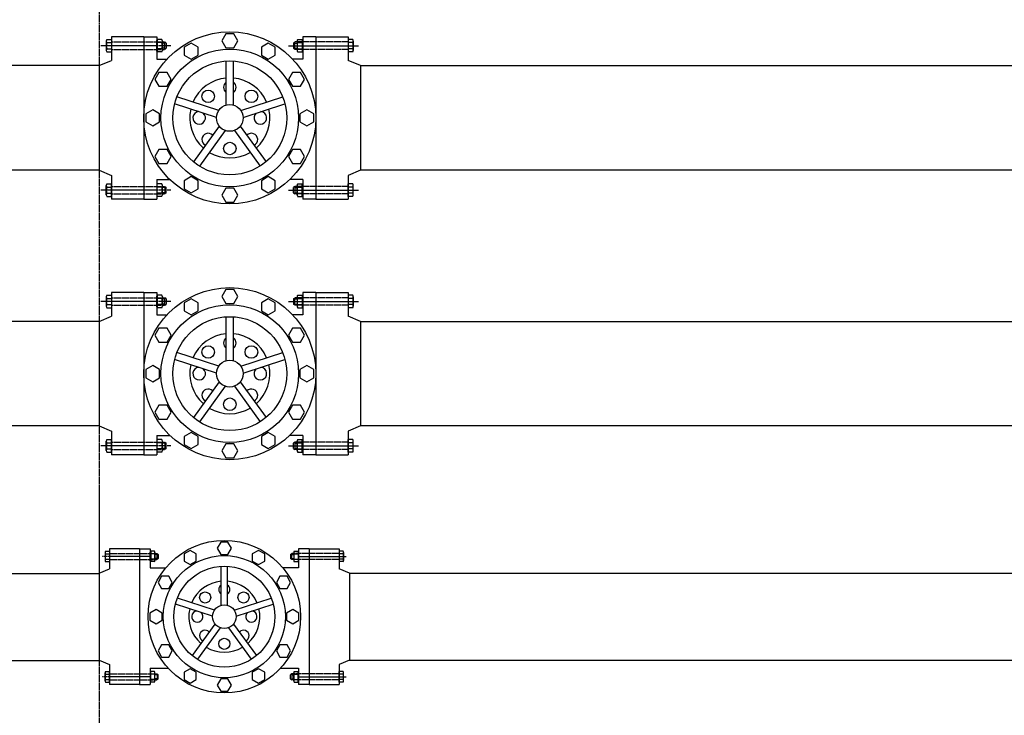
# Model space of a CAD drawing. Extents: x -5279 to 31582, y -22654 to -2552.
# Drawn here: x 6564 to 9433, y -12449 to -10423 of the extents above; entities that cross this region are included whole.
import ezdxf

# ---------------------------------------------------------------- set-up
doc = ezdxf.new("R2010")
doc.units = 0
doc.header["$LTSCALE"] = 0.35
doc.linetypes.add('ACAD_ISO08W100', pattern=[36, 24, -3, 6, -3])
doc.linetypes.add('DASHED2', pattern=[9.525, 6.35, -3.175])
doc.layers.get('0').update_dxf_attribs({"linetype": 'CONTINUOUS'})
for name, color, linetype in [('CENTRO', 5, 'ACAD_ISO08W100'), ('SEGMENTADO', 7, 'DASHED2'), ('TRAZADO', 7, 'CONTINUOUS')]:
    doc.layers.add(name, color=color, linetype=linetype)

msp = doc.modelspace()

# ---------------------------------------------------------------- linework, layer by layer
for p, q in [((6925.3, -10472.6), (6831.1, -10472.6)), ((6831.1, -10472.6), (6831.1, -10541.6)), ((6925.3, -10472.6), (6915.7, -10472.6)), ((6925.3, -10472.6), (6925.3, -10945.9)), ((6925.3, -10472.6), (6925.3, -10945.9)), ((6963.4, -10472.6), (6963.4, -10538.3)), ((7388.8, -10472.6), (7388.8, -10538.3)), ((7426.9, -10472.6), (7426.9, -10945.9)), ((7426.9, -10472.6), (7426.9, -10945.9)), ((7426.9, -10472.6), (7436.5, -10472.6)), ((7426.9, -10472.6), (7521.1, -10472.6)), ((7521.1, -10472.6), (7521.1, -10541.6)), ((6795.1, -10556.8), (194.7, -10556.8)), ((6795.1, -10556.8), (6831.1, -10541.6)), ((6795.1, -10556.8), (6795.1, -10861.6)), ((6963.4, -10538.3), (6992.8, -10538.3)), ((7165.4, -10671.7), (7165.4, -10543.7)), ((7186.8, -10671.7), (7186.8, -10543.7)), ((7388.8, -10538.3), (7359.4, -10538.3)), ((7557.1, -10556.8), (7521.1, -10541.6)), ((7557.1, -10556.8), (7557.1, -10861.6)), ((7557.1, -10556.8), (14838.1, -10556.8)), ((7137.1, -10707.8), (7015.3, -10668.2)), ((7143.7, -10687.5), (7021.9, -10647.9)), ((7208.5, -10687.5), (7330.3, -10647.9)), ((7215.1, -10707.8), (7336.9, -10668.2)), ((7145.4, -10733.3), (7070.1, -10836.9)), ((7162.7, -10745.9), (7087.4, -10849.5)), ((7189.5, -10745.9), (7264.8, -10849.5)), ((7206.8, -10733.3), (7282.1, -10836.9)), ((6795.1, -10861.6), (194.7, -10861.6)), ((6795.1, -10861.6), (6831.1, -10876.9)), ((7557.1, -10861.6), (7521.1, -10876.9)), ((14838.1, -10861.6), (7557.1, -10861.6)), ((6831.1, -10876.9), (6831.1, -10945.9)), ((6963.4, -10888.9), (7001.4, -10888.9)), ((6963.4, -10888.9), (6963.4, -10945.9)), ((7388.8, -10888.9), (7350.8, -10888.9)), ((7388.8, -10888.9), (7388.8, -10945.9)), ((7521.1, -10876.9), (7521.1, -10945.9)), ((6925.3, -10945.9), (6831.1, -10945.9)), ((7426.9, -10945.9), (7521.1, -10945.9)), ((6831.1, -11217.6), (6831.1, -11286.6)), ((6925.3, -11217.6), (6831.1, -11217.6)), ((6925.3, -11217.6), (6915.7, -11217.6)), ((6925.3, -11217.6), (6925.3, -11690.9)), ((6925.3, -11217.6), (6925.3, -11690.9)), ((6963.4, -11217.6), (6963.4, -11283.3)), ((7388.8, -11217.6), (7388.8, -11283.3)), ((7426.9, -11217.6), (7426.9, -11690.9)), ((7426.9, -11217.6), (7426.9, -11690.9)), ((7426.9, -11217.6), (7521.1, -11217.6)), ((7426.9, -11217.6), (7436.5, -11217.6)), ((7521.1, -11217.6), (7521.1, -11286.6)), ((6795.1, -11301.8), (194.7, -11301.8)), ((6795.1, -11301.8), (6831.1, -11286.6)), ((6795.1, -11301.8), (6795.1, -11606.6)), ((6963.4, -11283.3), (6992.8, -11283.3)), ((7165.4, -11416.7), (7165.4, -11288.7)), ((7186.8, -11416.7), (7186.8, -11288.7)), ((7388.8, -11283.3), (7359.4, -11283.3)), ((7557.1, -11301.8), (7521.1, -11286.6)), ((7557.1, -11301.8), (7557.1, -11606.6)), ((7557.1, -11301.8), (14838.1, -11301.8)), ((7137.1, -11452.8), (7015.3, -11413.2)), ((7143.7, -11432.5), (7021.9, -11392.9)), ((7208.5, -11432.5), (7330.3, -11392.9)), ((7215.1, -11452.8), (7336.9, -11413.2)), ((7145.4, -11478.3), (7070.1, -11581.9)), ((7162.7, -11490.9), (7087.4, -11594.5)), ((7189.5, -11490.9), (7264.8, -11594.5)), ((7206.8, -11478.3), (7282.1, -11581.9)), ((6795.1, -11606.6), (194.7, -11606.6)), ((6795.1, -11606.6), (6831.1, -11621.9)), ((7557.1, -11606.6), (7521.1, -11621.9)), ((14838.1, -11606.6), (7557.1, -11606.6)), ((6831.1, -11621.9), (6831.1, -11690.9)), ((6963.4, -11633.9), (7001.4, -11633.9)), ((6963.4, -11633.9), (6963.4, -11690.9)), ((7388.8, -11633.9), (7350.8, -11633.9)), ((7388.8, -11633.9), (7388.8, -11690.9)), ((7521.1, -11621.9), (7521.1, -11690.9)), ((6925.3, -11690.9), (6831.1, -11690.9)), ((7426.9, -11690.9), (7521.1, -11690.9)), ((6795.1, -11783.2), (6795.1, -12291.2)), ((6912.6, -11964.9), (6825.1, -11964.9)), ((6825.1, -11964.9), (6825.1, -12022.4)), ((6912.6, -11964.9), (6912.6, -12359.3)), ((6912.6, -11964.9), (6912.6, -12359.3)), ((6944.3, -11964.9), (6944.3, -12019.7)), ((7376.1, -11964.9), (7376.1, -12019.7)), ((7407.9, -11964.9), (7407.9, -12359.3)), ((7407.9, -11964.9), (7407.9, -12359.3)), ((7407.9, -11964.9), (7407.9, -12359.3)), ((7407.9, -11964.9), (7495.3, -11964.9)), ((7495.3, -11964.9), (7495.3, -12022.4)), ((6795.1, -12035.1), (6825.1, -12022.4)), ((6944.3, -12019.7), (6989.7, -12019.7)), ((7150.8, -12128.8), (7150.8, -12015.3)), ((7169.7, -12128.8), (7169.7, -12015.3)), ((7376.1, -12019.7), (7330.8, -12019.7)), ((7525.3, -12035.1), (7495.3, -12022.4)), ((6795.1, -12037.2), (194.7, -12037.2)), ((6795.1, -12035.1), (6795.1, -12289.1)), ((7525.3, -12035.1), (7525.3, -12289.1)), ((7525.3, -12035.1), (14869.9, -12035.1)), ((7131.5, -12142.8), (7023.6, -12107.8)), ((7188.9, -12142.8), (7296.9, -12107.8)), ((7125.7, -12160.8), (7017.7, -12125.8)), ((7194.8, -12160.8), (7302.7, -12125.8)), ((7133, -12183.5), (7066.3, -12275.3)), ((7148.3, -12194.6), (7081.6, -12286.4)), ((7172.1, -12194.6), (7238.8, -12286.4)), ((7187.4, -12183.5), (7254.2, -12275.3)), ((6795.1, -12291.2), (194.7, -12291.2)), ((6795.1, -12289.1), (6825.1, -12301.8)), ((6825.1, -12301.8), (6825.1, -12359.3)), ((7525.3, -12289.1), (7495.3, -12301.8)), ((7495.3, -12301.8), (7495.3, -12359.3)), ((7525.3, -12289.1), (14869.9, -12289.1)), ((6944.3, -12311.8), (6996.1, -12311.8)), ((6944.3, -12311.8), (6944.3, -12359.3)), ((7324.4, -12311.8), (7376.1, -12311.8)), ((7376.1, -12311.8), (7376.1, -12359.3)), ((6912.6, -12359.3), (6825.1, -12359.3)), ((7407.9, -12359.3), (7495.3, -12359.3))]:
    msp.add_line(p, q)
for points in [[(7152.7, -10484.6), (7164.4, -10504.9), (7187.8, -10504.9), (7199.5, -10484.6), (7187.8, -10464.3), (7164.4, -10464.3)], [(7043.5, -10526.4), (7063.8, -10538.1), (7084.1, -10526.4), (7084.1, -10503), (7063.8, -10491.2), (7043.5, -10503)], [(7268.1, -10503), (7268.1, -10526.4), (7288.4, -10538.1), (7308.7, -10526.4), (7308.7, -10503), (7288.4, -10491.2)], [(6969.8, -10617.2), (6993.3, -10617.2), (7005, -10596.9), (6993.3, -10576.6), (6969.8, -10576.6), (6958.1, -10596.9)], [(7358.9, -10576.6), (7347.2, -10596.9), (7358.9, -10617.2), (7382.4, -10617.2), (7394.1, -10596.9), (7382.4, -10576.6)], [(6951.5, -10732.7), (6971.7, -10720.9), (6971.7, -10697.5), (6951.5, -10685.8), (6931.2, -10697.5), (6931.2, -10720.9)], [(7400.7, -10685.8), (7380.5, -10697.5), (7380.5, -10720.9), (7400.7, -10732.7), (7421, -10720.9), (7421, -10697.5)], [(6993.3, -10841.8), (7005, -10821.5), (6993.3, -10801.3), (6969.8, -10801.3), (6958.1, -10821.5), (6969.8, -10841.8)], [(7382.4, -10801.3), (7358.9, -10801.3), (7347.2, -10821.5), (7358.9, -10841.8), (7382.4, -10841.8), (7394.1, -10821.5)], [(7084.1, -10915.5), (7084.1, -10892.1), (7063.8, -10880.3), (7043.5, -10892.1), (7043.5, -10915.5), (7063.8, -10927.2)], [(7308.7, -10892.1), (7288.4, -10880.3), (7268.1, -10892.1), (7268.1, -10915.5), (7288.4, -10927.2), (7308.7, -10915.5)], [(7199.5, -10933.9), (7187.8, -10913.6), (7164.4, -10913.6), (7152.7, -10933.9), (7164.4, -10954.2), (7187.8, -10954.2)], [(7152.7, -11229.6), (7164.4, -11249.9), (7187.8, -11249.9), (7199.5, -11229.6), (7187.8, -11209.3), (7164.4, -11209.3)], [(7043.5, -11271.4), (7063.8, -11283.1), (7084.1, -11271.4), (7084.1, -11248), (7063.8, -11236.2), (7043.5, -11248)], [(7268.1, -11248), (7268.1, -11271.4), (7288.4, -11283.1), (7308.7, -11271.4), (7308.7, -11248), (7288.4, -11236.2)], [(6969.8, -11362.2), (6993.3, -11362.2), (7005, -11341.9), (6993.3, -11321.6), (6969.8, -11321.6), (6958.1, -11341.9)], [(7358.9, -11321.6), (7347.2, -11341.9), (7358.9, -11362.2), (7382.4, -11362.2), (7394.1, -11341.9), (7382.4, -11321.6)], [(6951.5, -11477.7), (6971.7, -11465.9), (6971.7, -11442.5), (6951.5, -11430.8), (6931.2, -11442.5), (6931.2, -11465.9)], [(7400.7, -11430.8), (7380.5, -11442.5), (7380.5, -11465.9), (7400.7, -11477.7), (7421, -11465.9), (7421, -11442.5)], [(6993.3, -11586.8), (7005, -11566.5), (6993.3, -11546.3), (6969.8, -11546.3), (6958.1, -11566.5), (6969.8, -11586.8)], [(7382.4, -11546.3), (7358.9, -11546.3), (7347.2, -11566.5), (7358.9, -11586.8), (7382.4, -11586.8), (7394.1, -11566.5)], [(7084.1, -11660.5), (7084.1, -11637.1), (7063.8, -11625.3), (7043.5, -11637.1), (7043.5, -11660.5), (7063.8, -11672.2)], [(7308.7, -11637.1), (7288.4, -11625.3), (7268.1, -11637.1), (7268.1, -11660.5), (7288.4, -11672.2), (7308.7, -11660.5)], [(7199.5, -11678.9), (7187.8, -11658.6), (7164.4, -11658.6), (7152.7, -11678.9), (7164.4, -11699.2), (7187.8, -11699.2)], [(7139.4, -11963), (7149.8, -11981), (7170.6, -11981), (7181, -11963), (7170.6, -11945), (7149.8, -11945)], [(7042.7, -12000), (7060.6, -12010.4), (7078.6, -12000), (7078.6, -11979.3), (7060.6, -11968.9), (7042.7, -11979.3)], [(7241.8, -11979.3), (7241.8, -12000), (7259.8, -12010.4), (7277.8, -12000), (7277.8, -11979.3), (7259.8, -11968.9)], [(6977.4, -12080.5), (6998.1, -12080.5), (7008.5, -12062.5), (6998.1, -12044.5), (6977.4, -12044.5), (6967, -12062.5)], [(7322.3, -12044.5), (7311.9, -12062.5), (7322.3, -12080.5), (7343.1, -12080.5), (7353.5, -12062.5), (7343.1, -12044.5)], [(6961.1, -12182.9), (6979.1, -12172.5), (6979.1, -12151.7), (6961.1, -12141.3), (6943.1, -12151.7), (6943.1, -12172.5)], [(7359.4, -12141.3), (7341.4, -12151.7), (7341.4, -12172.5), (7359.4, -12182.9), (7377.4, -12172.5), (7377.4, -12151.7)], [(6998.1, -12279.7), (7008.5, -12261.7), (6998.1, -12243.7), (6977.4, -12243.7), (6967, -12261.7), (6977.4, -12279.7)], [(7343.1, -12243.7), (7322.3, -12243.7), (7311.9, -12261.7), (7322.3, -12279.7), (7343.1, -12279.7), (7353.5, -12261.7)], [(7078.6, -12345), (7078.6, -12324.2), (7060.6, -12313.8), (7042.7, -12324.2), (7042.7, -12345), (7060.6, -12355.4)], [(7277.8, -12324.2), (7259.8, -12313.8), (7241.8, -12324.2), (7241.8, -12345), (7259.8, -12355.4), (7277.8, -12345)], [(7181, -12361.3), (7170.6, -12343.3), (7149.8, -12343.3), (7139.4, -12361.3), (7149.8, -12379.3), (7170.6, -12379.3)]]:
    msp.add_lwpolyline(points, close=True)
for centre, radius in [((7176.1, -10709.2), 250.6), ((7176.1, -10709.2), 200.6), ((7176.1, -10709.2), 165.9), ((7113.1, -10646.2), 18.3), ((7239.1, -10646.2), 18.3), ((7176.1, -10709.2), 39), ((7176.1, -10798.4), 18.3), ((7176.1, -11454.2), 250.6), ((7176.1, -11454.2), 200.6), ((7176.1, -11454.2), 165.9), ((7113.1, -11391.2), 18.3), ((7239.1, -11391.2), 18.3), ((7176.1, -11454.2), 39), ((7176.1, -11543.4), 18.3), ((7160.2, -12162.1), 222.2), ((7160.2, -12162.1), 177.8), ((7160.2, -12162.1), 147.1), ((7104.3, -12106.2), 16.2), ((7216.1, -12106.2), 16.2), ((7160.2, -12162.1), 34.6), ((7160.2, -12241.2), 16.2)]:
    msp.add_circle(centre, radius)
for centre, radius, start, end in [((7176.1, -10709.2), 116.7, 95.2483, 156.7517), ((7176.1, -10620.1), 18.3, 125.708, 234.292), ((7176.1, -10709.2), 116.7, 23.2483, 84.7517), ((7176.1, -10620.1), 18.3, 305.708, 54.292), ((7176.1, -10709.2), 116.7, 167.2483, 228.7517), ((7086.9, -10709.2), 18.3, 94.7565, 49.2435), ((7265.3, -10709.2), 18.3, 130.7565, 85.2435), ((7176.1, -10709.2), 116.7, 311.2483, 12.7517), ((7113.1, -10772.3), 18.3, 43.7096, 244.2904), ((7239.1, -10772.3), 18.3, 295.7096, 136.2904), ((7176.1, -10709.2), 116.7, 239.2483, 300.7517), ((7176.1, -11454.2), 116.7, 95.2483, 156.7517), ((7176.1, -11365.1), 18.3, 125.708, 234.292), ((7176.1, -11454.2), 116.7, 23.2483, 84.7517), ((7176.1, -11365.1), 18.3, 305.708, 54.292), ((7176.1, -11454.2), 116.7, 167.2483, 228.7517), ((7086.9, -11454.2), 18.3, 94.7565, 49.2435), ((7265.3, -11454.2), 18.3, 130.7565, 85.2435), ((7176.1, -11454.2), 116.7, 311.2483, 12.7517), ((7113.1, -11517.3), 18.3, 43.7096, 244.2904), ((7239.1, -11517.3), 18.3, 295.7096, 136.2904), ((7176.1, -11454.2), 116.7, 239.2483, 300.7517), ((7160.2, -12162.1), 103.5, 95.2483, 156.7517), ((7160.2, -12083.1), 16.2, 125.708, 234.292), ((7160.2, -12162.1), 103.5, 23.2483, 84.7517), ((7160.2, -12083.1), 16.2, 305.708, 54.292), ((7160.2, -12162.1), 103.5, 167.2483, 228.7517), ((7081.2, -12162.1), 16.2, 94.7565, 49.2435), ((7239.3, -12162.1), 16.2, 130.7565, 85.2435), ((7160.2, -12162.1), 103.5, 311.2483, 12.7517), ((7104.3, -12218), 16.2, 43.7096, 244.2904), ((7216.1, -12218), 16.2, 295.7096, 136.2904), ((7160.2, -12162.1), 103.5, 239.2483, 300.7517)]:
    msp.add_arc(centre, radius, start, end)
at = {"layer": 'CENTRO'}
for p, q in [((7004.7, -10498.9), (6800.7, -10498.9)), ((7347.5, -10498.9), (7551.5, -10498.9)), ((7004.7, -10919.6), (6800.7, -10919.6)), ((7347.5, -10919.6), (7551.5, -10919.6)), ((7004.7, -11243.9), (6800.7, -11243.9)), ((7347.5, -11243.9), (7551.5, -11243.9)), ((7004.7, -11664.6), (6800.7, -11664.6)), ((7347.5, -11664.6), (7551.5, -11664.6)), ((6943, -11986.8), (6804.4, -11986.8)), ((7377.5, -11986.8), (7516, -11986.8)), ((6943, -12337.4), (6804.4, -12337.4)), ((7377.5, -12337.4), (7516, -12337.4))]:
    msp.add_line(p, q, dxfattribs=at)
at = {"layer": 'SEGMENTADO'}
for p, q in [((6795.1, -3174.3), (6795.1, -14201.5)), ((6831.1, -10487.9), (6925.3, -10487.9)), ((6925.3, -10487.9), (6963.4, -10487.9)), ((6963.4, -10487.9), (6987, -10487.9)), ((7388.8, -10487.9), (7365.2, -10487.9)), ((7426.9, -10487.9), (7388.8, -10487.9)), ((7521.1, -10487.9), (7426.9, -10487.9)), ((6831.1, -10509.9), (6925.3, -10509.9)), ((6925.3, -10509.9), (6963.4, -10509.9)), ((6963.4, -10509.9), (6987, -10509.9)), ((7388.8, -10509.9), (7365.2, -10509.9)), ((7426.9, -10509.9), (7388.8, -10509.9)), ((7521.1, -10509.9), (7426.9, -10509.9)), ((6831.1, -10908.6), (6925.3, -10908.6)), ((6831.1, -10930.6), (6925.3, -10930.6)), ((6925.3, -10908.6), (6963.4, -10908.6)), ((6925.3, -10930.6), (6963.4, -10930.6)), ((6963.4, -10908.6), (6987, -10908.6)), ((6963.4, -10930.6), (6987, -10930.6)), ((7388.8, -10908.6), (7365.2, -10908.6)), ((7388.8, -10930.6), (7365.2, -10930.6)), ((7426.9, -10908.6), (7388.8, -10908.6)), ((7426.9, -10930.6), (7388.8, -10930.6)), ((7521.1, -10908.6), (7426.9, -10908.6)), ((7521.1, -10930.6), (7426.9, -10930.6)), ((6831.1, -11232.9), (6925.3, -11232.9)), ((6925.3, -11232.9), (6963.4, -11232.9)), ((6963.4, -11232.9), (6987, -11232.9)), ((7388.8, -11232.9), (7365.2, -11232.9)), ((7426.9, -11232.9), (7388.8, -11232.9)), ((7521.1, -11232.9), (7426.9, -11232.9)), ((6831.1, -11254.9), (6925.3, -11254.9)), ((6925.3, -11254.9), (6963.4, -11254.9)), ((6963.4, -11254.9), (6987, -11254.9)), ((7388.8, -11254.9), (7365.2, -11254.9)), ((7426.9, -11254.9), (7388.8, -11254.9)), ((7521.1, -11254.9), (7426.9, -11254.9)), ((6831.1, -11653.6), (6925.3, -11653.6)), ((6831.1, -11675.6), (6925.3, -11675.6)), ((6925.3, -11653.6), (6963.4, -11653.6)), ((6925.3, -11675.6), (6963.4, -11675.6)), ((6963.4, -11653.6), (6987, -11653.6)), ((6963.4, -11675.6), (6987, -11675.6)), ((7388.8, -11653.6), (7365.2, -11653.6)), ((7388.8, -11675.6), (7365.2, -11675.6)), ((7426.9, -11653.6), (7388.8, -11653.6)), ((7426.9, -11675.6), (7388.8, -11675.6)), ((7521.1, -11653.6), (7426.9, -11653.6)), ((7521.1, -11675.6), (7426.9, -11675.6)), ((7407.9, -11964.9), (7407.9, -12359.3)), ((6825.1, -11977.7), (6912.6, -11977.7)), ((6912.6, -11977.7), (6944.3, -11977.7)), ((6944.3, -11977.7), (6964, -11977.7)), ((7376.1, -11977.7), (7356.5, -11977.7)), ((7407.9, -11977.7), (7376.1, -11977.7)), ((7495.3, -11977.7), (7407.9, -11977.7)), ((6825.1, -11996), (6912.6, -11996)), ((6912.6, -11996), (6944.3, -11996)), ((6944.3, -11996), (6964, -11996)), ((7376.1, -11996), (7356.5, -11996)), ((7407.9, -11996), (7376.1, -11996)), ((7495.3, -11996), (7407.9, -11996)), ((6825.1, -12328.2), (6912.6, -12328.2)), ((6912.6, -12328.2), (6944.3, -12328.2)), ((6944.3, -12328.2), (6964, -12328.2)), ((7376.1, -12328.2), (7356.5, -12328.2)), ((7407.9, -12328.2), (7376.1, -12328.2)), ((7495.3, -12328.2), (7407.9, -12328.2)), ((6825.1, -12346.6), (6912.6, -12346.6)), ((6912.6, -12346.6), (6944.3, -12346.6)), ((6944.3, -12346.6), (6964, -12346.6)), ((7376.1, -12346.6), (7356.5, -12346.6)), ((7407.9, -12346.6), (7376.1, -12346.6)), ((7495.3, -12346.6), (7407.9, -12346.6))]:
    msp.add_line(p, q, dxfattribs=at)
at = {"layer": 'TRAZADO'}
for p, q in [((6925.3, -10472.6), (6963.4, -10472.6)), ((7426.9, -10472.6), (7388.8, -10472.6)), ((6816.2, -10485.3), (6816.2, -10512.5)), ((6817.7, -10480.8), (6831.1, -10480.8)), ((6817.7, -10489.8), (6831.1, -10489.8)), ((6831.1, -10480.8), (6831.1, -10517)), ((6963.4, -10514.5), (6963.4, -10483.3)), ((6964.9, -10483.3), (6963.4, -10483.3)), ((6964.9, -10480.8), (6964.9, -10517)), ((6978.3, -10480.8), (6964.9, -10480.8)), ((6978.3, -10489.8), (6964.9, -10489.8)), ((6979.8, -10485.3), (6979.8, -10512.5)), ((6987, -10491.5), (6979.8, -10491.5)), ((6987, -10509.9), (6987, -10487.9)), ((6990.5, -10491.5), (6987, -10487.9)), ((6990.5, -10491.5), (6990.5, -10506.3)), ((7361.7, -10491.5), (7365.2, -10487.9)), ((7361.7, -10491.5), (7361.7, -10506.3)), ((7365.2, -10509.9), (7365.2, -10487.9)), ((7365.2, -10491.5), (7372.4, -10491.5)), ((7372.4, -10485.3), (7372.4, -10512.5)), ((7373.9, -10480.8), (7387.3, -10480.8)), ((7373.9, -10489.8), (7387.3, -10489.8)), ((7387.3, -10480.8), (7387.3, -10517)), ((7387.3, -10483.3), (7388.8, -10483.3)), ((7388.8, -10514.5), (7388.8, -10483.3)), ((7521.1, -10480.8), (7521.1, -10517)), ((7534.5, -10480.8), (7521.1, -10480.8)), ((7534.5, -10489.8), (7521.1, -10489.8)), ((7536, -10485.3), (7536, -10512.5)), ((6817.7, -10508), (6831.1, -10508)), ((6817.7, -10517), (6831.1, -10517)), ((6964.9, -10514.5), (6963.4, -10514.5)), ((6978.3, -10508), (6964.9, -10508)), ((6978.3, -10517), (6964.9, -10517)), ((6987, -10506.3), (6979.8, -10506.3)), ((6987, -10509.9), (6990.5, -10506.3)), ((7365.2, -10509.9), (7361.7, -10506.3)), ((7365.2, -10506.3), (7372.4, -10506.3)), ((7373.9, -10508), (7387.3, -10508)), ((7373.9, -10517), (7387.3, -10517)), ((7387.3, -10514.5), (7388.8, -10514.5)), ((7534.5, -10508), (7521.1, -10508)), ((7534.5, -10517), (7521.1, -10517)), ((6817.7, -10901.4), (6831.1, -10901.4)), ((6831.1, -10937.7), (6831.1, -10901.4)), ((6964.9, -10937.7), (6964.9, -10901.4)), ((6978.3, -10901.4), (6964.9, -10901.4)), ((7373.9, -10901.4), (7387.3, -10901.4)), ((7387.3, -10937.7), (7387.3, -10901.4)), ((7521.1, -10937.7), (7521.1, -10901.4)), ((7534.5, -10901.4), (7521.1, -10901.4)), ((6816.2, -10933.1), (6816.2, -10906)), ((6817.7, -10910.5), (6831.1, -10910.5)), ((6817.7, -10928.6), (6831.1, -10928.6)), ((6963.4, -10903.9), (6963.4, -10935.2)), ((6964.9, -10903.9), (6963.4, -10903.9)), ((6978.3, -10910.5), (6964.9, -10910.5)), ((6978.3, -10928.6), (6964.9, -10928.6)), ((6979.8, -10933.1), (6979.8, -10906)), ((6987, -10912.1), (6979.8, -10912.1)), ((6987, -10927), (6979.8, -10927)), ((6987, -10908.6), (6990.5, -10912.1)), ((6987, -10908.6), (6987, -10930.6)), ((6990.5, -10927), (6987, -10930.6)), ((6990.5, -10927), (6990.5, -10912.1)), ((7365.2, -10908.6), (7361.7, -10912.1)), ((7361.7, -10927), (7361.7, -10912.1)), ((7361.7, -10927), (7365.2, -10930.6)), ((7365.2, -10908.6), (7365.2, -10930.6)), ((7365.2, -10912.1), (7372.4, -10912.1)), ((7365.2, -10927), (7372.4, -10927)), ((7372.4, -10933.1), (7372.4, -10906)), ((7373.9, -10910.5), (7387.3, -10910.5)), ((7373.9, -10928.6), (7387.3, -10928.6)), ((7387.3, -10903.9), (7388.8, -10903.9)), ((7388.8, -10903.9), (7388.8, -10935.2)), ((7534.5, -10910.5), (7521.1, -10910.5)), ((7534.5, -10928.6), (7521.1, -10928.6)), ((7536, -10933.1), (7536, -10906)), ((6817.7, -10937.7), (6831.1, -10937.7)), ((6925.3, -10945.9), (6963.4, -10945.9)), ((6964.9, -10935.2), (6963.4, -10935.2)), ((6978.3, -10937.7), (6964.9, -10937.7)), ((7373.9, -10937.7), (7387.3, -10937.7)), ((7387.3, -10935.2), (7388.8, -10935.2)), ((7426.9, -10945.9), (7388.8, -10945.9)), ((7534.5, -10937.7), (7521.1, -10937.7)), ((6925.3, -11217.6), (6963.4, -11217.6)), ((7426.9, -11217.6), (7388.8, -11217.6)), ((6816.2, -11230.3), (6816.2, -11257.5)), ((6817.7, -11225.8), (6831.1, -11225.8)), ((6817.7, -11234.8), (6831.1, -11234.8)), ((6831.1, -11225.8), (6831.1, -11262)), ((6964.9, -11228.3), (6963.4, -11228.3)), ((6963.4, -11259.5), (6963.4, -11228.3)), ((6978.3, -11225.8), (6964.9, -11225.8)), ((6964.9, -11225.8), (6964.9, -11262)), ((6978.3, -11234.8), (6964.9, -11234.8)), ((6979.8, -11230.3), (6979.8, -11257.5)), ((6987, -11236.5), (6979.8, -11236.5)), ((6990.5, -11236.5), (6987, -11232.9)), ((6987, -11254.9), (6987, -11232.9)), ((6990.5, -11236.5), (6990.5, -11251.3)), ((7361.7, -11236.5), (7365.2, -11232.9)), ((7361.7, -11236.5), (7361.7, -11251.3)), ((7365.2, -11254.9), (7365.2, -11232.9)), ((7365.2, -11236.5), (7372.4, -11236.5)), ((7372.4, -11230.3), (7372.4, -11257.5)), ((7373.9, -11225.8), (7387.3, -11225.8)), ((7373.9, -11234.8), (7387.3, -11234.8)), ((7387.3, -11225.8), (7387.3, -11262)), ((7387.3, -11228.3), (7388.8, -11228.3)), ((7388.8, -11259.5), (7388.8, -11228.3)), ((7534.5, -11225.8), (7521.1, -11225.8)), ((7521.1, -11225.8), (7521.1, -11262)), ((7534.5, -11234.8), (7521.1, -11234.8)), ((7536, -11230.3), (7536, -11257.5)), ((6817.7, -11253), (6831.1, -11253)), ((6817.7, -11262), (6831.1, -11262)), ((6964.9, -11259.5), (6963.4, -11259.5)), ((6978.3, -11253), (6964.9, -11253)), ((6978.3, -11262), (6964.9, -11262)), ((6987, -11251.3), (6979.8, -11251.3)), ((6987, -11254.9), (6990.5, -11251.3)), ((7365.2, -11254.9), (7361.7, -11251.3)), ((7365.2, -11251.3), (7372.4, -11251.3)), ((7373.9, -11253), (7387.3, -11253)), ((7373.9, -11262), (7387.3, -11262)), ((7387.3, -11259.5), (7388.8, -11259.5)), ((7534.5, -11253), (7521.1, -11253)), ((7534.5, -11262), (7521.1, -11262)), ((6817.7, -11646.4), (6831.1, -11646.4)), ((6831.1, -11682.7), (6831.1, -11646.4)), ((6963.4, -11648.9), (6963.4, -11680.2)), ((6964.9, -11648.9), (6963.4, -11648.9)), ((6964.9, -11682.7), (6964.9, -11646.4)), ((6978.3, -11646.4), (6964.9, -11646.4)), ((7373.9, -11646.4), (7387.3, -11646.4)), ((7387.3, -11682.7), (7387.3, -11646.4)), ((7387.3, -11648.9), (7388.8, -11648.9)), ((7388.8, -11648.9), (7388.8, -11680.2)), ((7534.5, -11646.4), (7521.1, -11646.4)), ((7521.1, -11682.7), (7521.1, -11646.4)), ((6816.2, -11678.1), (6816.2, -11651)), ((6817.7, -11655.5), (6831.1, -11655.5)), ((6817.7, -11673.6), (6831.1, -11673.6)), ((6978.3, -11655.5), (6964.9, -11655.5)), ((6978.3, -11673.6), (6964.9, -11673.6)), ((6979.8, -11678.1), (6979.8, -11651)), ((6987, -11657.1), (6979.8, -11657.1)), ((6987, -11672), (6979.8, -11672)), ((6987, -11653.6), (6987, -11675.6)), ((6987, -11653.6), (6990.5, -11657.1)), ((6990.5, -11672), (6987, -11675.6)), ((6990.5, -11672), (6990.5, -11657.1)), ((7365.2, -11653.6), (7361.7, -11657.1)), ((7361.7, -11672), (7361.7, -11657.1)), ((7361.7, -11672), (7365.2, -11675.6)), ((7365.2, -11653.6), (7365.2, -11675.6)), ((7365.2, -11657.1), (7372.4, -11657.1)), ((7365.2, -11672), (7372.4, -11672)), ((7372.4, -11678.1), (7372.4, -11651)), ((7373.9, -11655.5), (7387.3, -11655.5)), ((7373.9, -11673.6), (7387.3, -11673.6)), ((7534.5, -11655.5), (7521.1, -11655.5)), ((7534.5, -11673.6), (7521.1, -11673.6)), ((7536, -11678.1), (7536, -11651)), ((6817.7, -11682.7), (6831.1, -11682.7)), ((6925.3, -11690.9), (6963.4, -11690.9)), ((6964.9, -11680.2), (6963.4, -11680.2)), ((6978.3, -11682.7), (6964.9, -11682.7)), ((7373.9, -11682.7), (7387.3, -11682.7)), ((7387.3, -11680.2), (7388.8, -11680.2)), ((7426.9, -11690.9), (7388.8, -11690.9)), ((7534.5, -11682.7), (7521.1, -11682.7)), ((6912.6, -11964.9), (6944.3, -11964.9)), ((7407.9, -11964.9), (7376.1, -11964.9)), ((7407.9, -11964.9), (7385.9, -11964.9)), ((6812.7, -11975.5), (6812.7, -11998.2)), ((6813.9, -11971.7), (6825.1, -11971.7)), ((6813.9, -11979.3), (6825.1, -11979.3)), ((6825.1, -11971.7), (6825.1, -12001.9)), ((6945.6, -11973.8), (6944.3, -11973.8)), ((6944.3, -11999.9), (6944.3, -11973.8)), ((6956.8, -11971.7), (6945.6, -11971.7)), ((6945.6, -11971.7), (6945.6, -12001.9)), ((6956.8, -11979.3), (6945.6, -11979.3)), ((6958, -11975.5), (6958, -11998.2)), ((6964, -11980.7), (6958, -11980.7)), ((6964, -11993), (6958, -11993)), ((6967, -11980.7), (6964, -11977.7)), ((6964, -11996), (6964, -11977.7)), ((6964, -11996), (6967, -11993)), ((6967, -11980.7), (6967, -11993)), ((7353.5, -11980.7), (7356.5, -11977.7)), ((7353.5, -11980.7), (7353.5, -11993)), ((7356.5, -11996), (7353.5, -11993)), ((7356.5, -11996), (7356.5, -11977.7)), ((7356.5, -11980.7), (7362.5, -11980.7)), ((7356.5, -11993), (7362.5, -11993)), ((7362.5, -11975.5), (7362.5, -11998.2)), ((7363.7, -11971.7), (7374.9, -11971.7)), ((7363.7, -11979.3), (7374.9, -11979.3)), ((7374.9, -11971.7), (7374.9, -12001.9)), ((7374.9, -11973.8), (7376.1, -11973.8)), ((7376.1, -11999.9), (7376.1, -11973.8)), ((7506.5, -11971.7), (7495.3, -11971.7)), ((7495.3, -11971.7), (7495.3, -12001.9)), ((7506.5, -11979.3), (7495.3, -11979.3)), ((7507.8, -11975.5), (7507.8, -11998.2)), ((6813.9, -11994.4), (6825.1, -11994.4)), ((6813.9, -12001.9), (6825.1, -12001.9)), ((6945.6, -11999.9), (6944.3, -11999.9)), ((6956.8, -11994.4), (6945.6, -11994.4)), ((6956.8, -12001.9), (6945.6, -12001.9)), ((7363.7, -11994.4), (7374.9, -11994.4)), ((7363.7, -12001.9), (7374.9, -12001.9)), ((7374.9, -11999.9), (7376.1, -11999.9)), ((7506.5, -11994.4), (7495.3, -11994.4)), ((7506.5, -12001.9), (7495.3, -12001.9)), ((6812.7, -12348.7), (6812.7, -12326.1)), ((6813.9, -12322.3), (6825.1, -12322.3)), ((6813.9, -12329.8), (6825.1, -12329.8)), ((6825.1, -12352.5), (6825.1, -12322.3)), ((6944.3, -12324.4), (6944.3, -12350.4)), ((6945.6, -12324.4), (6944.3, -12324.4)), ((6945.6, -12352.5), (6945.6, -12322.3)), ((6956.8, -12322.3), (6945.6, -12322.3)), ((6956.8, -12329.8), (6945.6, -12329.8)), ((6958, -12348.7), (6958, -12326.1)), ((6964, -12331.2), (6958, -12331.2)), ((6964, -12328.2), (6964, -12346.6)), ((6964, -12328.2), (6967, -12331.2)), ((6967, -12343.6), (6967, -12331.2)), ((7356.5, -12328.2), (7353.5, -12331.2)), ((7353.5, -12343.6), (7353.5, -12331.2)), ((7356.5, -12328.2), (7356.5, -12346.6)), ((7356.5, -12331.2), (7362.5, -12331.2)), ((7362.5, -12348.7), (7362.5, -12326.1)), ((7363.7, -12322.3), (7374.9, -12322.3)), ((7363.7, -12329.8), (7374.9, -12329.8)), ((7374.9, -12352.5), (7374.9, -12322.3)), ((7374.9, -12324.4), (7376.1, -12324.4)), ((7376.1, -12324.4), (7376.1, -12350.4)), ((7495.3, -12352.5), (7495.3, -12322.3)), ((7506.5, -12322.3), (7495.3, -12322.3)), ((7506.5, -12329.8), (7495.3, -12329.8)), ((7507.8, -12348.7), (7507.8, -12326.1)), ((6813.9, -12344.9), (6825.1, -12344.9)), ((6813.9, -12352.5), (6825.1, -12352.5)), ((6912.6, -12359.3), (6944.3, -12359.3)), ((6945.6, -12350.4), (6944.3, -12350.4)), ((6956.8, -12344.9), (6945.6, -12344.9)), ((6956.8, -12352.5), (6945.6, -12352.5)), ((6964, -12343.6), (6958, -12343.6)), ((6967, -12343.6), (6964, -12346.6)), ((7353.5, -12343.6), (7356.5, -12346.6)), ((7356.5, -12343.6), (7362.5, -12343.6)), ((7363.7, -12344.9), (7374.9, -12344.9)), ((7363.7, -12352.5), (7374.9, -12352.5)), ((7374.9, -12350.4), (7376.1, -12350.4)), ((7407.9, -12359.3), (7376.1, -12359.3)), ((7407.9, -12359.3), (7385.9, -12359.3)), ((7506.5, -12344.9), (7495.3, -12344.9)), ((7506.5, -12352.5), (7495.3, -12352.5))]:
    msp.add_line(p, q, dxfattribs=at)
for centre, radius, start, end in [((6823.8, -10485.3), 7.65, 143.7197, 216.2803), ((6844.6, -10498.9), 28.4, 161.3937, 198.6063), ((6972.1, -10485.3), 7.65, 323.7197, 36.2803), ((6951.4, -10498.9), 28.4, 341.3937, 18.6063), ((7380.1, -10485.3), 7.65, 143.7197, 216.2803), ((7400.8, -10498.9), 28.4, 161.3937, 198.6063), ((7528.4, -10485.3), 7.65, 323.7197, 36.2803), ((7507.6, -10498.9), 28.4, 341.3937, 18.6063), ((6823.8, -10512.5), 7.65, 143.7197, 216.2803), ((6972.1, -10512.5), 7.65, 323.7197, 36.2803), ((7380.1, -10512.5), 7.65, 143.7197, 216.2803), ((7528.4, -10512.5), 7.65, 323.7197, 36.2803), ((6823.8, -10906), 7.65, 143.7197, 216.2803), ((6972.1, -10906), 7.65, 323.7197, 36.2803), ((7380.1, -10906), 7.65, 143.7197, 216.2803), ((7528.4, -10906), 7.65, 323.7197, 36.2803), ((6844.6, -10919.6), 28.4, 161.3937, 198.6063), ((6823.8, -10933.1), 7.65, 143.7197, 216.2803), ((6951.4, -10919.6), 28.4, 341.3937, 18.6063), ((6972.1, -10933.1), 7.65, 323.7197, 36.2803), ((7400.8, -10919.6), 28.4, 161.3937, 198.6063), ((7380.1, -10933.1), 7.65, 143.7197, 216.2803), ((7507.6, -10919.6), 28.4, 341.3937, 18.6063), ((7528.4, -10933.1), 7.65, 323.7197, 36.2803), ((6823.8, -11230.3), 7.65, 143.7197, 216.2803), ((6844.6, -11243.9), 28.4, 161.3937, 198.6063), ((6972.1, -11230.3), 7.65, 323.7197, 36.2803), ((6951.4, -11243.9), 28.4, 341.3937, 18.6063), ((7380.1, -11230.3), 7.65, 143.7197, 216.2803), ((7400.8, -11243.9), 28.4, 161.3937, 198.6063), ((7528.4, -11230.3), 7.65, 323.7197, 36.2803), ((7507.6, -11243.9), 28.4, 341.3937, 18.6063), ((6823.8, -11257.5), 7.65, 143.7197, 216.2803), ((6972.1, -11257.5), 7.65, 323.7197, 36.2803), ((7380.1, -11257.5), 7.65, 143.7197, 216.2803), ((7528.4, -11257.5), 7.65, 323.7197, 36.2803), ((6823.8, -11651), 7.65, 143.7197, 216.2803), ((6972.1, -11651), 7.65, 323.7197, 36.2803), ((7380.1, -11651), 7.65, 143.7197, 216.2803), ((7528.4, -11651), 7.65, 323.7197, 36.2803), ((6844.6, -11664.6), 28.4, 161.3937, 198.6063), ((6823.8, -11678.1), 7.65, 143.7197, 216.2803), ((6951.4, -11664.6), 28.4, 341.3937, 18.6063), ((6972.1, -11678.1), 7.65, 323.7197, 36.2803), ((7400.8, -11664.6), 28.4, 161.3937, 198.6063), ((7380.1, -11678.1), 7.65, 143.7197, 216.2803), ((7507.6, -11664.6), 28.4, 341.3937, 18.6063), ((7528.4, -11678.1), 7.65, 323.7197, 36.2803), ((6819.1, -11975.5), 6.38, 143.7197, 216.2803), ((6836.3, -11986.8), 23.7, 161.3937, 198.6063), ((6951.6, -11975.5), 6.38, 323.7197, 36.2803), ((6934.3, -11986.8), 23.7, 341.3937, 18.6063), ((7368.8, -11975.5), 6.38, 143.7197, 216.2803), ((7386.1, -11986.8), 23.7, 161.3937, 198.6063), ((7501.4, -11975.5), 6.38, 323.7197, 36.2803), ((7484.1, -11986.8), 23.7, 341.3937, 18.6063), ((6819.1, -11998.2), 6.38, 143.7197, 216.2803), ((6951.6, -11998.2), 6.38, 323.7197, 36.2803), ((7368.8, -11998.2), 6.38, 143.7197, 216.2803), ((7501.4, -11998.2), 6.38, 323.7197, 36.2803), ((6819.1, -12326.1), 6.38, 143.7197, 216.2803), ((6836.3, -12337.4), 23.7, 161.3937, 198.6063), ((6951.6, -12326.1), 6.38, 323.7197, 36.2803), ((6934.3, -12337.4), 23.7, 341.3937, 18.6063), ((7368.8, -12326.1), 6.38, 143.7197, 216.2803), ((7386.1, -12337.4), 23.7, 161.3937, 198.6063), ((7501.4, -12326.1), 6.38, 323.7197, 36.2803), ((7484.1, -12337.4), 23.7, 341.3937, 18.6063), ((6819.1, -12348.7), 6.38, 143.7197, 216.2803), ((6951.6, -12348.7), 6.38, 323.7197, 36.2803), ((7368.8, -12348.7), 6.38, 143.7197, 216.2803), ((7501.4, -12348.7), 6.38, 323.7197, 36.2803)]:
    msp.add_arc(centre, radius, start, end, dxfattribs=at)

doc.saveas('drawing.dxf')
